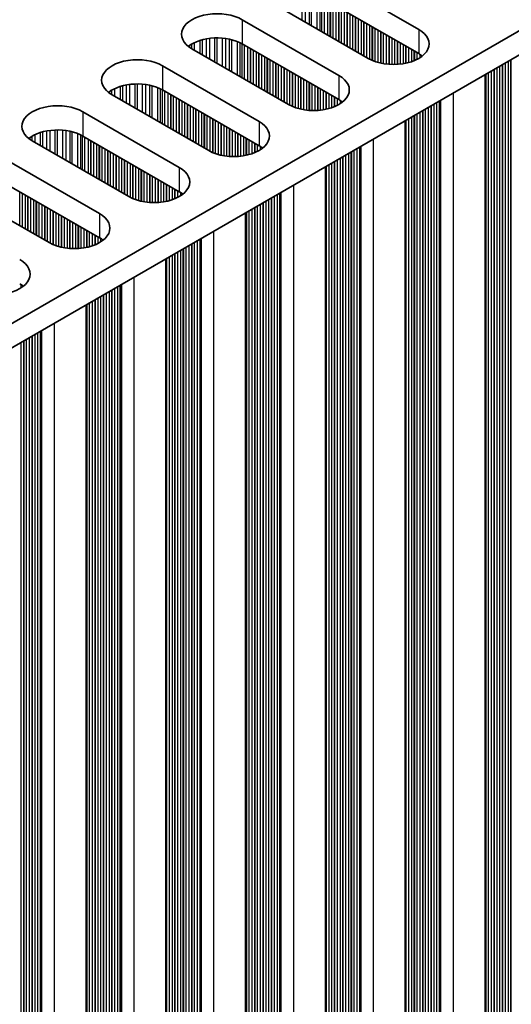
# Model space of a CAD drawing. Units: millimetres. Extents: x 0 to 8447, y 0 to 1405.
# Drawn here: x 372 to 405, y 213 to 279 of the extents above; entities that cross this region are included whole.
import ezdxf

# ---------------------------------------------------------------- set-up
doc = ezdxf.new("R2010")
doc.units = ezdxf.units.MM
doc.header["$LTSCALE"] = 3.5
doc.layers.add('Visible (ISO)', color=7, linetype='Continuous', lineweight=35)
doc.layers.add('Visible Narrow (ISO)', color=7, linetype='Continuous', lineweight=25)

msp = doc.modelspace()

# ---------------------------------------------------------------- linework, layer by layer
at = {"layer": 'Visible (ISO)'}
for p, q in [((296.6485, 215.9165), (525.2569, 347.9036)), ((296.6846, 214.3043), (525.2569, 346.2706)), ((391.9672, 282.4614), (398.4726, 278.7055)), ((398.4726, 277.0725), (391.9672, 280.8284)), ((395.0785, 276.7459), (388.5731, 280.5018)), ((386.5932, 279.3587), (393.0986, 275.6028)), ((393.0986, 273.9698), (386.5932, 277.7257)), ((389.7045, 273.6432), (383.1991, 277.3991)), ((381.2192, 276.256), (387.7246, 272.5001)), ((402.94, 174.7042), (402.94, 275.6509)), ((384.3305, 270.5405), (377.8251, 274.2964)), ((387.7246, 270.8671), (381.2192, 274.623)), ((375.8452, 273.1533), (382.3506, 269.3974)), ((397.5659, 171.6015), (397.5659, 272.5482)), ((382.3506, 267.7644), (375.8452, 271.5203)), ((378.9565, 267.4378), (372.4511, 271.1937)), ((370.4712, 270.0506), (376.9766, 266.2947)), ((392.1919, 168.4989), (392.1919, 269.4455)), ((376.9766, 264.6617), (370.4712, 268.4176)), ((373.5825, 264.3351), (367.0771, 268.091)), ((386.8179, 165.3962), (386.8179, 266.3428)), ((381.4439, 162.2935), (381.4439, 263.2401)), ((376.0699, 159.1908), (376.0699, 260.1374))]:
    msp.add_line(p, q, dxfattribs=at)
for centre, major_axis, start_param, end_param in [((384.8962, 278.3789), (-2.4, 0), 3.9269908, 7.0685835), ((384.8962, 276.7459), (-2.4, 0), 3.9269908, 5.6530481), ((396.7756, 277.7257), (2.4, 0), 3.9269908, 7.0685835), ((379.5222, 275.2762), (-2.4, 0), 3.9269908, 7.0685835), ((396.7756, 276.0927), (-2.4, 0), 3.7717299, 3.9269908), ((391.4015, 274.623), (2.4, 0), 3.9269908, 7.0685835), ((379.5222, 273.6432), (-2.4, 0), 3.9269908, 5.6530481), ((374.1481, 272.1735), (-2.4, 0), 3.9269908, 7.0685835), ((391.4015, 272.99), (-2.4, 0), 3.7717299, 3.9269908), ((386.0275, 271.5203), (2.4, 0), 3.9269908, 7.0685835), ((374.1481, 270.5405), (-2.4, 0), 3.9269908, 5.6530481), ((386.0275, 269.8873), (-2.4, 0), 3.7717299, 3.9269908), ((380.6535, 268.4176), (2.4, 0), 3.9269908, 7.0685835), ((380.6535, 266.7846), (-2.4, 0), 3.7717299, 3.9269908), ((375.2795, 265.3149), (2.4, 0), 3.9269908, 7.0685835), ((375.2795, 263.6819), (-2.4, 0), 3.7717299, 3.9269908), ((369.9055, 262.2122), (2.4, 0), 3.9269908, 7.0685835), ((369.9055, 260.5793), (-2.4, 0), 3.7717299, 3.9269908)]:
    msp.add_ellipse(centre, major_axis=major_axis, ratio=0.5773503, start_param=start_param, end_param=end_param, dxfattribs=at)
at = {"layer": 'Visible Narrow (ISO)'}
for p, q in [((390.6271, 279.3159), (390.6271, 281.2188)), ((390.8524, 279.1858), (390.8524, 281.1928)), ((391.1144, 279.0346), (391.1144, 281.1457)), ((391.2635, 278.9485), (391.2635, 281.11)), ((391.6426, 278.7296), (391.6426, 280.9853)), ((391.8336, 278.6193), (391.8336, 280.8999)), ((391.9603, 278.5462), (391.9603, 280.8324)), ((392.1184, 278.4549), (392.1184, 280.7411)), ((392.3491, 278.3217), (392.3491, 280.6079)), ((392.5188, 278.2237), (392.5188, 280.5099)), ((392.5471, 278.2074), (392.5471, 280.4936)), ((392.7168, 278.1094), (392.7168, 280.3956)), ((392.9148, 277.9951), (392.9148, 280.2813)), ((393.0845, 277.8971), (393.0845, 280.1833)), ((393.1127, 277.8808), (393.1127, 280.167)), ((393.2825, 277.7828), (393.2825, 280.069)), ((393.4804, 277.6685), (393.4804, 279.9547)), ((393.6501, 277.5705), (393.6501, 279.8567)), ((393.6784, 277.5542), (393.6784, 279.8404)), ((393.8481, 277.4562), (393.8481, 279.7424)), ((394.0461, 277.3419), (394.0461, 279.6281)), ((394.2158, 277.2439), (394.2158, 279.5301)), ((394.2441, 277.2276), (394.2441, 279.5138)), ((394.4138, 277.1296), (394.4138, 279.4158)), ((386.5932, 279.3587), (386.5932, 277.7257)), ((394.6118, 277.0153), (394.6118, 279.3015)), ((394.7815, 276.9173), (394.7815, 279.2035)), ((394.8098, 276.901), (394.8098, 279.1872)), ((394.9795, 276.803), (394.9795, 279.0892)), ((395.1775, 276.6919), (395.1775, 278.9749)), ((395.3472, 276.6122), (395.3472, 278.8769)), ((395.3755, 276.6002), (395.3755, 278.8606)), ((395.5452, 276.536), (395.5452, 278.7626)), ((384.3978, 276.707), (384.3978, 278.1013)), ((384.7447, 276.5067), (384.7447, 278.1288)), ((384.9062, 276.4135), (384.9062, 278.1315)), ((385.2531, 276.2132), (385.2531, 278.1161)), ((385.4784, 276.0831), (385.4784, 278.0901)), ((395.7432, 276.4748), (395.7432, 278.6483)), ((395.9129, 276.4326), (395.9129, 278.5503)), ((395.9412, 276.4265), (395.9412, 278.534)), ((396.1109, 276.3942), (396.1109, 278.436)), ((396.3089, 276.3665), (396.3089, 278.3217)), ((396.4786, 276.3507), (396.4786, 278.2237)), ((396.5069, 276.3488), (396.5069, 278.2074)), ((396.6766, 276.3412), (396.6766, 278.1094)), ((398.4726, 278.7055), (398.4726, 277.0725)), ((383.0542, 277.4906), (383.0542, 277.6342)), ((383.1913, 277.4036), (383.1913, 277.7212)), ((383.3823, 277.2933), (383.3823, 277.8211)), ((383.7614, 277.0744), (383.7614, 277.9669)), ((383.9106, 276.9883), (383.9106, 278.0093)), ((384.1725, 276.8371), (384.1725, 278.067)), ((385.7404, 275.9319), (385.7404, 278.043)), ((385.8895, 275.8458), (385.8895, 278.0073)), ((386.2686, 275.6269), (386.2686, 277.8826)), ((386.4596, 275.5167), (386.4596, 277.7972)), ((386.5863, 275.4435), (386.5863, 277.7297)), ((386.7444, 275.3522), (386.7444, 277.6384)), ((386.9751, 275.219), (386.9751, 277.5052)), ((396.8746, 276.3412), (396.8746, 277.9951)), ((397.0443, 276.3488), (397.0443, 277.8971)), ((397.0725, 276.3507), (397.0725, 277.8808)), ((397.2422, 276.3665), (397.2422, 277.7828)), ((397.4402, 276.3942), (397.4402, 277.6685)), ((397.6099, 276.4265), (397.6099, 277.5705)), ((397.6382, 276.4326), (397.6382, 277.5542)), ((397.8079, 276.4748), (397.8079, 277.4562)), ((387.1448, 275.1211), (387.1448, 277.4072)), ((387.173, 275.1047), (387.173, 277.3909)), ((387.3428, 275.0067), (387.3428, 277.2929)), ((387.5407, 274.8924), (387.5407, 277.1786)), ((387.7104, 274.7945), (387.7104, 277.0806)), ((387.7387, 274.7781), (387.7387, 277.0643)), ((387.9084, 274.6801), (387.9084, 276.9663)), ((388.1064, 274.5658), (388.1064, 276.852)), ((398.0059, 276.536), (398.0059, 277.3419)), ((398.1756, 276.6002), (398.1756, 277.2439)), ((398.2039, 276.6122), (398.2039, 277.2276)), ((398.3736, 276.6919), (398.3736, 277.1296)), ((398.5716, 276.8066), (398.5716, 277.0118)), ((381.2192, 276.256), (381.2192, 274.623)), ((388.2761, 274.4679), (388.2761, 276.7541)), ((388.3044, 274.4515), (388.3044, 276.7377)), ((388.4741, 274.3536), (388.4741, 276.6397)), ((388.6721, 274.2392), (388.6721, 276.5254)), ((388.8418, 274.1413), (388.8418, 276.4275)), ((388.8701, 274.1249), (388.8701, 276.4111)), ((389.0398, 274.027), (389.0398, 276.3131)), ((389.2378, 273.9126), (389.2378, 276.1988)), ((389.4075, 273.8147), (389.4075, 276.1009)), ((403.7476, 178.7745), (403.7476, 276.1172)), ((403.9456, 178.7581), (403.9456, 276.2315)), ((404.1153, 178.6602), (404.1153, 276.3295)), ((404.1436, 178.5458), (404.1436, 276.3458)), ((404.3133, 178.4479), (404.3133, 276.4438)), ((404.5113, 178.4315), (404.5113, 276.5581)), ((404.681, 178.3336), (404.681, 276.6561)), ((404.7093, 178.2192), (404.7093, 276.6724)), ((389.4358, 273.7983), (389.4358, 276.0845)), ((389.6055, 273.7004), (389.6055, 275.9865)), ((389.8035, 273.5892), (389.8035, 275.8722)), ((389.9732, 273.5095), (389.9732, 275.7743)), ((390.0015, 273.4976), (390.0015, 275.7579)), ((390.1712, 273.4333), (390.1712, 275.6599)), ((390.3692, 273.3721), (390.3692, 275.5456)), ((390.5389, 273.33), (390.5389, 275.4477)), ((390.5672, 273.3238), (390.5672, 275.4313)), ((393.0986, 275.6028), (393.0986, 273.9698)), ((402.984, 179.3133), (402.984, 275.6763)), ((403.0122, 179.199), (403.0122, 275.6926)), ((403.1819, 179.1011), (403.1819, 275.7906)), ((403.3799, 179.0847), (403.3799, 275.9049)), ((403.5496, 178.9867), (403.5496, 276.0029)), ((403.5779, 178.8724), (403.5779, 276.0192)), ((378.3874, 273.9717), (378.3874, 274.8642)), ((378.5365, 273.8856), (378.5365, 274.9066)), ((378.7985, 273.7344), (378.7985, 274.9644)), ((379.0238, 273.6043), (379.0238, 274.9986)), ((379.3707, 273.404), (379.3707, 275.0261)), ((379.5322, 273.3108), (379.5322, 275.0288)), ((379.8791, 273.1105), (379.8791, 275.0134)), ((380.1044, 272.9804), (380.1044, 274.9874)), ((380.3663, 272.8292), (380.3663, 274.9403)), ((380.5155, 272.7431), (380.5155, 274.9046)), ((380.8945, 272.5242), (380.8945, 274.7799)), ((390.7369, 273.2916), (390.7369, 275.3333)), ((390.9349, 273.2638), (390.9349, 275.219)), ((391.1046, 273.248), (391.1046, 275.1211)), ((391.1328, 273.2461), (391.1328, 275.1047)), ((391.3026, 273.2385), (391.3026, 275.0067)), ((391.5005, 273.2385), (391.5005, 274.8924)), ((391.6702, 273.2461), (391.6702, 274.7945)), ((391.6985, 273.248), (391.6985, 274.7781)), ((377.6802, 274.3879), (377.6802, 274.5315)), ((377.8173, 274.3009), (377.8173, 274.6185)), ((378.0083, 274.1906), (378.0083, 274.7184)), ((381.0856, 272.414), (381.0856, 274.6945)), ((381.2122, 272.3408), (381.2122, 274.627)), ((381.3704, 272.2495), (381.3704, 274.5357)), ((381.601, 272.1163), (381.601, 274.4025)), ((381.7708, 272.0184), (381.7708, 274.3046)), ((381.799, 272.002), (381.799, 274.2882)), ((381.9687, 271.9041), (381.9687, 274.1903)), ((391.8682, 273.2638), (391.8682, 274.6801)), ((392.0662, 273.2916), (392.0662, 274.5658)), ((392.2359, 273.3238), (392.2359, 274.4679)), ((392.2642, 273.33), (392.2642, 274.4515)), ((392.4339, 273.3721), (392.4339, 274.3536)), ((392.6319, 273.4333), (392.6319, 274.2392)), ((392.8016, 273.4976), (392.8016, 274.1413)), ((392.8299, 273.5095), (392.8299, 274.1249)), ((400.8061, 174.1939), (400.8061, 274.4189)), ((382.1667, 271.7898), (382.1667, 274.0759)), ((382.3364, 271.6918), (382.3364, 273.978)), ((382.3647, 271.6754), (382.3647, 273.9616)), ((382.5344, 271.5775), (382.5344, 273.8637)), ((382.7324, 271.4632), (382.7324, 273.7493)), ((382.9021, 271.3652), (382.9021, 273.6514)), ((382.9304, 271.3488), (382.9304, 273.635)), ((383.1001, 271.2509), (383.1001, 273.5371)), ((392.9996, 273.5892), (392.9996, 274.027)), ((393.1976, 273.7039), (393.1976, 273.9091)), ((399.1373, 175.3288), (399.1373, 273.4554)), ((399.307, 175.2309), (399.307, 273.5534)), ((399.3353, 175.1166), (399.3353, 273.5697)), ((399.505, 175.0186), (399.505, 273.6677)), ((399.703, 175.0022), (399.703, 273.782)), ((399.8727, 174.9043), (399.8727, 273.88)), ((399.9128, 174.7423), (399.9128, 273.9031)), ((399.9693, 174.677), (399.9693, 273.9358)), ((375.8452, 273.1533), (375.8452, 271.5203)), ((383.2981, 271.1366), (383.2981, 273.4227)), ((383.4678, 271.0386), (383.4678, 273.3248)), ((383.4961, 271.0222), (383.4961, 273.3084)), ((383.6658, 270.9243), (383.6658, 273.2105)), ((383.8638, 270.81), (383.8638, 273.0961)), ((384.0335, 270.712), (384.0335, 272.9982)), ((384.0618, 270.6956), (384.0618, 272.9818)), ((384.2315, 270.5977), (384.2315, 272.8839)), ((398.0059, 175.982), (398.0059, 272.8022)), ((398.1756, 175.8841), (398.1756, 272.9002)), ((398.2039, 175.7698), (398.2039, 272.9165)), ((398.3736, 175.6718), (398.3736, 273.0145)), ((398.5716, 175.6554), (398.5716, 273.1288)), ((398.7413, 175.5575), (398.7413, 273.2268)), ((398.7696, 175.4432), (398.7696, 273.2431)), ((398.9393, 175.3452), (398.9393, 273.3411)), ((384.4295, 270.4865), (384.4295, 272.7695)), ((384.5992, 270.4068), (384.5992, 272.6716)), ((384.6275, 270.3949), (384.6275, 272.6552)), ((384.7972, 270.3306), (384.7972, 272.5573)), ((384.9952, 270.2694), (384.9952, 272.4429)), ((385.1649, 270.2273), (385.1649, 272.345)), ((385.1931, 270.2211), (385.1931, 272.3286)), ((385.3629, 270.1889), (385.3629, 272.2307)), ((385.5608, 270.1611), (385.5608, 272.1163)), ((387.7246, 272.5001), (387.7246, 270.8671)), ((397.6099, 176.2107), (397.6099, 272.5736)), ((397.6382, 176.0964), (397.6382, 272.5899)), ((397.8079, 175.9984), (397.8079, 272.6879)), ((372.4433, 271.1982), (372.4433, 271.5158)), ((372.6343, 271.0879), (372.6343, 271.6157)), ((373.0134, 270.8691), (373.0134, 271.7615)), ((373.1625, 270.783), (373.1625, 271.8039)), ((373.4245, 270.6317), (373.4245, 271.8617)), ((373.6498, 270.5016), (373.6498, 271.896)), ((373.9967, 270.3013), (373.9967, 271.9234)), ((374.1581, 270.2081), (374.1581, 271.9261)), ((374.5051, 270.0078), (374.5051, 271.9107)), ((374.7304, 269.8778), (374.7304, 271.8848)), ((374.9923, 269.7265), (374.9923, 271.8376)), ((375.1415, 269.6404), (375.1415, 271.8019)), ((375.5205, 269.4216), (375.5205, 271.6773)), ((375.7115, 269.3113), (375.7115, 271.5918)), ((375.8382, 269.2381), (375.8382, 271.5243)), ((385.7306, 270.1453), (385.7306, 272.0184)), ((385.7588, 270.1434), (385.7588, 272.002)), ((385.9285, 270.1358), (385.9285, 271.9041)), ((386.1265, 270.1358), (386.1265, 271.7898)), ((386.2962, 270.1434), (386.2962, 271.6918)), ((386.3245, 270.1453), (386.3245, 271.6754)), ((386.4942, 270.1611), (386.4942, 271.5775)), ((386.6922, 270.1889), (386.6922, 271.4632)), ((372.3062, 271.2852), (372.3062, 271.4288)), ((375.9964, 269.1468), (375.9964, 271.433)), ((376.227, 269.0137), (376.227, 271.2999)), ((376.3967, 268.9157), (376.3967, 271.2019)), ((376.425, 268.8994), (376.425, 271.1855)), ((376.5947, 268.8014), (376.5947, 271.0876)), ((376.7927, 268.6871), (376.7927, 270.9733)), ((376.9624, 268.5891), (376.9624, 270.8753)), ((376.9907, 268.5728), (376.9907, 270.8589)), ((386.8619, 270.2211), (386.8619, 271.3652)), ((386.8902, 270.2273), (386.8902, 271.3488)), ((387.0599, 270.2694), (387.0599, 271.2509)), ((387.2579, 270.3306), (387.2579, 271.1366)), ((387.4276, 270.3949), (387.4276, 271.0386)), ((387.4559, 270.4068), (387.4559, 271.0222)), ((387.6256, 270.4865), (387.6256, 270.9243)), ((387.8236, 270.6012), (387.8236, 270.8064)), ((394.5387, 171.6396), (394.5387, 270.8004)), ((394.5953, 171.5743), (394.5953, 270.8331)), ((395.4321, 171.0912), (395.4321, 271.3162)), ((377.1604, 268.4748), (377.1604, 270.761)), ((377.3584, 268.3605), (377.3584, 270.6467)), ((377.5281, 268.2625), (377.5281, 270.5487)), ((377.5564, 268.2462), (377.5564, 270.5323)), ((377.7261, 268.1482), (377.7261, 270.4344)), ((377.9241, 268.0339), (377.9241, 270.3201)), ((378.0938, 267.9359), (378.0938, 270.2221)), ((378.1221, 267.9196), (378.1221, 270.2057)), ((393.3673, 172.4548), (393.3673, 270.1241)), ((393.3956, 172.3405), (393.3956, 270.1404)), ((393.5653, 172.2425), (393.5653, 270.2384)), ((393.7633, 172.2262), (393.7633, 270.3527)), ((393.933, 172.1282), (393.933, 270.4507)), ((393.9613, 172.0139), (393.9613, 270.467)), ((394.131, 171.9159), (394.131, 270.565)), ((394.329, 171.8996), (394.329, 270.6793)), ((394.4987, 171.8016), (394.4987, 270.7773)), ((378.2918, 267.8216), (378.2918, 270.1078)), ((378.4898, 267.7073), (378.4898, 269.9935)), ((378.6595, 267.6093), (378.6595, 269.8955)), ((378.6878, 267.593), (378.6878, 269.8791)), ((378.8575, 267.495), (378.8575, 269.7812)), ((379.0555, 267.3838), (379.0555, 269.6669)), ((379.2252, 267.3041), (379.2252, 269.5689)), ((379.2535, 267.2922), (379.2535, 269.5526)), ((392.2359, 173.108), (392.2359, 269.4709)), ((392.2642, 172.9937), (392.2642, 269.4872)), ((392.4339, 172.8957), (392.4339, 269.5852)), ((392.6319, 172.8794), (392.6319, 269.6995)), ((392.8016, 172.7814), (392.8016, 269.7975)), ((392.8299, 172.6671), (392.8299, 269.8138)), ((392.9996, 172.5691), (392.9996, 269.9118)), ((393.1976, 172.5528), (393.1976, 270.0261)), ((379.4232, 267.2279), (379.4232, 269.4546)), ((379.6211, 267.1667), (379.6211, 269.3403)), ((379.7909, 267.1246), (379.7909, 269.2423)), ((379.8191, 267.1184), (379.8191, 269.226)), ((379.9888, 267.0862), (379.9888, 269.128)), ((380.1868, 267.0584), (380.1868, 269.0137)), ((380.3565, 267.0426), (380.3565, 268.9157)), ((380.3848, 267.0407), (380.3848, 268.8994)), ((380.5545, 267.0332), (380.5545, 268.8014)), ((382.3506, 269.3974), (382.3506, 267.7644)), ((380.7525, 267.0332), (380.7525, 268.6871)), ((380.9222, 267.0407), (380.9222, 268.5891)), ((380.9505, 267.0426), (380.9505, 268.5728)), ((381.1202, 267.0584), (381.1202, 268.4748)), ((381.3182, 267.0862), (381.3182, 268.3605)), ((381.4879, 267.1184), (381.4879, 268.2625)), ((381.5162, 267.1246), (381.5162, 268.2462)), ((381.6859, 267.1667), (381.6859, 268.1482)), ((390.058, 167.9885), (390.058, 268.2135)), ((371.6167, 265.4701), (371.6167, 267.7563)), ((371.7864, 265.3721), (371.7864, 267.6583)), ((371.9844, 265.2578), (371.9844, 267.544)), ((381.8839, 267.2279), (381.8839, 268.0339)), ((382.0536, 267.2922), (382.0536, 267.9359)), ((382.0819, 267.3041), (382.0819, 267.9196)), ((382.2516, 267.3838), (382.2516, 267.8216)), ((382.4496, 267.4985), (382.4496, 267.7037)), ((388.955, 168.7969), (388.955, 267.5766)), ((389.1247, 168.6989), (389.1247, 267.6746)), ((389.1647, 168.537), (389.1647, 267.6977)), ((389.2213, 168.4716), (389.2213, 267.7304)), ((372.1541, 265.1598), (372.1541, 267.446)), ((372.1824, 265.1435), (372.1824, 267.4297)), ((372.3521, 265.0455), (372.3521, 267.3317)), ((372.5501, 264.9312), (372.5501, 267.2174)), ((372.7198, 264.8332), (372.7198, 267.1194)), ((372.7481, 264.8169), (372.7481, 267.1031)), ((372.9178, 264.7189), (372.9178, 267.0051)), ((373.1158, 264.6046), (373.1158, 266.8908)), ((387.6256, 169.4664), (387.6256, 266.8091)), ((387.8236, 169.4501), (387.8236, 266.9234)), ((387.9933, 169.3521), (387.9933, 267.0214)), ((388.0216, 169.2378), (388.0216, 267.0377)), ((388.1913, 169.1398), (388.1913, 267.1357)), ((388.3893, 169.1235), (388.3893, 267.25)), ((388.559, 169.0255), (388.559, 267.348)), ((388.5873, 168.9112), (388.5873, 267.3643)), ((388.757, 168.8132), (388.757, 267.4623)), ((373.2855, 264.5066), (373.2855, 266.7928)), ((373.3138, 264.4903), (373.3138, 266.7765)), ((373.4835, 264.3923), (373.4835, 266.6785)), ((373.6815, 264.2811), (373.6815, 266.5642)), ((373.8512, 264.2014), (373.8512, 266.4662)), ((373.8794, 264.1895), (373.8794, 266.4499)), ((374.0491, 264.1252), (374.0491, 266.3519)), ((374.2471, 264.064), (374.2471, 266.2376)), ((374.4168, 264.0219), (374.4168, 266.1396)), ((376.9766, 266.2947), (376.9766, 264.6617)), ((386.8619, 170.0053), (386.8619, 266.3682)), ((386.8902, 169.891), (386.8902, 266.3845)), ((387.0599, 169.793), (387.0599, 266.4825)), ((387.2579, 169.7767), (387.2579, 266.5968)), ((387.4276, 169.6787), (387.4276, 266.6948)), ((387.4559, 169.5644), (387.4559, 266.7111)), ((374.4451, 264.0157), (374.4451, 266.1233)), ((374.6148, 263.9835), (374.6148, 266.0253)), ((374.8128, 263.9557), (374.8128, 265.911)), ((374.9825, 263.9399), (374.9825, 265.813)), ((375.0108, 263.938), (375.0108, 265.7967)), ((375.1805, 263.9305), (375.1805, 265.6987)), ((375.3785, 263.9305), (375.3785, 265.5844)), ((375.5482, 263.938), (375.5482, 265.4864)), ((375.5765, 263.9399), (375.5765, 265.4701)), ((375.7462, 263.9557), (375.7462, 265.3721)), ((375.9442, 263.9835), (375.9442, 265.2578)), ((376.1139, 264.0157), (376.1139, 265.1598)), ((376.1422, 264.0219), (376.1422, 265.1435)), ((376.3119, 264.064), (376.3119, 265.0455)), ((376.5099, 264.1252), (376.5099, 264.9312)), ((376.6796, 264.1895), (376.6796, 264.8332)), ((376.7079, 264.2014), (376.7079, 264.8169)), ((384.684, 164.8859), (384.684, 265.1108)), ((376.8776, 264.2811), (376.8776, 264.7189)), ((377.0756, 264.3958), (377.0756, 264.601)), ((383.185, 165.9228), (383.185, 264.2453)), ((383.2133, 165.8085), (383.2133, 264.2617)), ((383.383, 165.7105), (383.383, 264.3596)), ((383.5809, 165.6942), (383.5809, 264.4739)), ((383.7507, 165.5962), (383.7507, 264.5719)), ((383.7907, 165.4343), (383.7907, 264.5951)), ((383.8473, 165.3689), (383.8473, 264.6277)), ((381.8839, 166.674), (381.8839, 263.4941)), ((382.0536, 166.576), (382.0536, 263.5921)), ((382.0819, 166.4617), (382.0819, 263.6085)), ((382.2516, 166.3637), (382.2516, 263.7064)), ((382.4496, 166.3474), (382.4496, 263.8207)), ((382.6193, 166.2494), (382.6193, 263.9187)), ((382.6476, 166.1351), (382.6476, 263.9351)), ((382.8173, 166.0371), (382.8173, 264.033)), ((383.0153, 166.0208), (383.0153, 264.1473)), ((381.4879, 166.9026), (381.4879, 263.2655)), ((381.5162, 166.7883), (381.5162, 263.2819)), ((381.6859, 166.6903), (381.6859, 263.3798)), ((371.7016, 261.2932), (371.7016, 261.4983)), ((378.4733, 162.2663), (378.4733, 261.525)), ((379.31, 161.7832), (379.31, 262.0081)), ((377.2736, 163.0324), (377.2736, 260.8324)), ((377.4433, 162.9344), (377.4433, 260.9303)), ((377.6412, 162.9181), (377.6412, 261.0447)), ((377.811, 162.8201), (377.811, 261.1426)), ((377.8392, 162.7058), (377.8392, 261.159)), ((378.0089, 162.6078), (378.0089, 261.2569)), ((378.2069, 162.5915), (378.2069, 261.3713)), ((378.3766, 162.4935), (378.3766, 261.4692)), ((378.4167, 162.3316), (378.4167, 261.4924)), ((376.1422, 163.6856), (376.1422, 260.1792)), ((376.3119, 163.5876), (376.3119, 260.2771)), ((376.5099, 163.5713), (376.5099, 260.3915)), ((376.6796, 163.4733), (376.6796, 260.4894)), ((376.7079, 163.359), (376.7079, 260.5058)), ((376.8776, 163.261), (376.8776, 260.6037)), ((377.0756, 163.2447), (377.0756, 260.7181)), ((377.2453, 163.1467), (377.2453, 260.816)), ((376.1139, 163.7999), (376.1139, 260.1628)), ((373.936, 158.6805), (373.936, 258.9054)), ((372.8329, 159.4888), (372.8329, 258.2686)), ((373.0026, 159.3908), (373.0026, 258.3665)), ((373.0427, 159.2289), (373.0427, 258.3897)), ((373.0993, 159.1636), (373.0993, 258.4223)), ((371.7016, 160.142), (371.7016, 257.6154)), ((371.8713, 160.044), (371.8713, 257.7134)), ((371.8995, 159.9297), (371.8995, 257.7297)), ((372.0692, 159.8317), (372.0692, 257.8277)), ((372.2672, 159.8154), (372.2672, 257.942)), ((372.4369, 159.7174), (372.4369, 258.0399)), ((372.4652, 159.6031), (372.4652, 258.0563)), ((372.6349, 159.5051), (372.6349, 258.1543))]:
    msp.add_line(p, q, dxfattribs=at)

doc.saveas('drawing.dxf')
